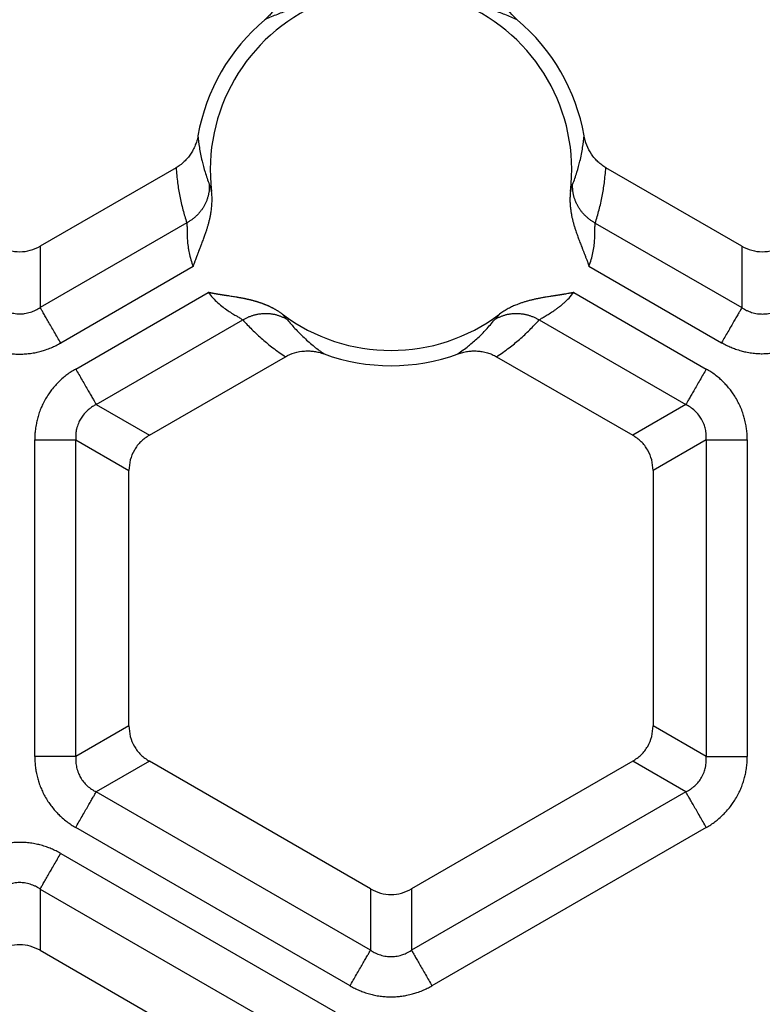
# Model space of a CAD drawing. Units: millimetres. Extents: x -375 to -219, y 108 to 322.
# Drawn here: x -286 to -278, y 135 to 146 of the extents above; entities that cross this region are included whole.
import ezdxf

# ---------------------------------------------------------------- set-up
doc = ezdxf.new("R2010")
doc.units = ezdxf.units.MM

# ---------------------------------------------------------------- blocks, each defined once
blk = doc.blocks.new('Sandfang-Terra__1', base_point=(-367.983, 114.995))
at = {"color": 7, "linetype": 'Continuous'}
for p, q in [((-284.442, 144.759), (-285.999, 143.86)), ((-277.967, 143.86), (-279.524, 144.759)), ((-284.749, 141.695), (-283.192, 142.594)), ((-280.774, 142.594), (-279.217, 141.695)), ((-284.983, 138.366), (-284.983, 141.29)), ((-278.983, 141.29), (-278.983, 138.366)), ((-282.217, 136.499), (-284.749, 137.961)), ((-279.217, 137.961), (-281.749, 136.499)), ((-285.999, 135.796), (-283.467, 134.334))]:
    blk.add_line(p, q, dxfattribs=at)
at = {"color": 3, "linetype": 'Continuous'}
for p, q in [((-284.321, 144.127), (-285.999, 143.158)), ((-279.646, 144.125), (-277.967, 143.156)), ((-285.999, 143.86), (-285.999, 143.158)), ((-277.967, 143.86), (-277.967, 143.156)), ((-284.247, 143.627), (-285.764, 142.751)), ((-279.717, 143.632), (-278.199, 142.755)), ((-285.592, 142.453), (-284.075, 143.329)), ((-279.892, 143.329), (-278.374, 142.453)), ((-285.357, 142.046), (-283.679, 143.015)), ((-280.287, 143.015), (-278.609, 142.046)), ((-285.357, 142.046), (-284.749, 141.695)), ((-278.609, 142.046), (-279.217, 141.695)), ((-286.061, 138.015), (-286.061, 141.641)), ((-285.591, 138.015), (-285.591, 141.641)), ((-285.591, 141.641), (-284.983, 141.29)), ((-278.375, 141.641), (-278.983, 141.29)), ((-278.375, 141.641), (-278.375, 138.015)), ((-277.905, 141.641), (-277.905, 138.015)), ((-284.983, 138.366), (-285.591, 138.015)), ((-278.375, 138.015), (-278.983, 138.366)), ((-284.749, 137.961), (-285.357, 137.61)), ((-278.609, 137.61), (-279.217, 137.961)), ((-282.217, 135.797), (-285.357, 137.61)), ((-278.609, 137.61), (-281.749, 135.797)), ((-282.452, 135.39), (-285.592, 137.203)), ((-278.374, 137.203), (-281.514, 135.39)), ((-285.764, 136.905), (-282.624, 135.092)), ((-285.999, 136.498), (-285.999, 135.796)), ((-285.999, 136.498), (-282.859, 134.685)), ((-282.217, 136.499), (-282.217, 135.797)), ((-281.749, 136.499), (-281.749, 135.797))]:
    blk.add_line(p, q, dxfattribs=at)
at = {"color": 7, "linetype": 'Continuous'}
blk.add_circle((-298.983, 183.995), 69, dxfattribs=at)
at = {"color": 3, "linetype": 'Continuous'}
for radius in [68.5, 63.935, 63.443]:
    blk.add_circle((-298.983, 183.995), radius, dxfattribs=at)
at = {"color": 7, "linetype": 'Continuous'}
for radius, start, end in [(2.069, 113.0672, 186.9328), (2.069, 353.0956, 66.9044), (2.244, 130.0214, 169.9786), (2.244, 10.0214, 49.9786), (2.069, 233.0672, 306.9328), (2.244, 250.0214, 289.9786)]:
    blk.add_arc((-281.983, 144.735), radius, start, end, dxfattribs=at)
for points, knots in [([(-283.233, 146.853), (-283.236, 146.815), (-283.241, 146.739), (-283.276, 146.647), (-283.314, 146.58), (-283.346, 146.535), (-283.382, 146.493), (-283.411, 146.468), (-283.426, 146.454)], [0, 0, 0, 0, 0.1132249, 0.2284535, 0.2909396, 0.3429048, 0.3944523, 0.4571694, 0.4571694, 0.4571694, 0.4571694]), ([(-280.54, 146.454), (-280.568, 146.48), (-280.624, 146.533), (-280.684, 146.631), (-280.725, 146.739), (-280.731, 146.815), (-280.733, 146.853)], [0, 0, 0, 0, 0.1148181, 0.2281729, 0.3435221, 0.4568649, 0.4568649, 0.4568649, 0.4568649]), ([(-284.193, 145.126), (-284.197, 145.105), (-284.205, 145.068), (-284.225, 145.012), (-284.248, 144.962), (-284.277, 144.913), (-284.311, 144.869), (-284.351, 144.826), (-284.395, 144.788), (-284.428, 144.768), (-284.442, 144.759)], [0, 0, 0, 0, 0.0627299, 0.1142861, 0.1770725, 0.2284615, 0.2859223, 0.342877, 0.4061473, 0.4575418, 0.4575418, 0.4575418, 0.4575418]), ([(-279.524, 144.759), (-279.54, 144.769), (-279.573, 144.789), (-279.615, 144.825), (-279.655, 144.867), (-279.7, 144.928), (-279.747, 145.014), (-279.765, 145.089), (-279.774, 145.126)], [0, 0, 0, 0, 0.0568041, 0.1140833, 0.1655899, 0.2288411, 0.3423064, 0.4572378, 0.4572378, 0.4572378, 0.4572378]), ([(-284.247, 143.627), (-284.247, 143.627), (-284.246, 143.628), (-284.246, 143.631), (-284.244, 143.634), (-284.243, 143.639), (-284.241, 143.645), (-284.238, 143.652), (-284.235, 143.661), (-284.232, 143.67), (-284.227, 143.685), (-284.219, 143.706), (-284.212, 143.725), (-284.207, 143.738), (-284.204, 143.745), (-284.201, 143.753), (-284.198, 143.762), (-284.194, 143.773), (-284.19, 143.783), (-284.186, 143.793), (-284.183, 143.802), (-284.179, 143.811), (-284.176, 143.82), (-284.172, 143.828), (-284.169, 143.838), (-284.165, 143.847), (-284.161, 143.858), (-284.157, 143.868), (-284.153, 143.878), (-284.147, 143.894), (-284.139, 143.914), (-284.13, 143.939), (-284.121, 143.963), (-284.114, 143.985), (-284.106, 144.006), (-284.099, 144.026), (-284.091, 144.051), (-284.082, 144.08), (-284.072, 144.115), (-284.063, 144.151), (-284.054, 144.188), (-284.047, 144.225), (-284.042, 144.258), (-284.038, 144.288), (-284.035, 144.314), (-284.033, 144.34), (-284.032, 144.368), (-284.031, 144.397), (-284.032, 144.426), (-284.034, 144.456), (-284.036, 144.476), (-284.037, 144.486)], [0, 0, 0, 0, 0.0008852, 0.0032466, 0.0070197, 0.0121403, 0.0185437, 0.0261656, 0.0349417, 0.0448077, 0.0556994, 0.0837861, 0.1113911, 0.1176297, 0.1249873, 0.1335404, 0.143365, 0.1545374, 0.167134, 0.1766051, 0.1863973, 0.1962171, 0.2057713, 0.2147665, 0.2229092, 0.2353824, 0.2468507, 0.2576585, 0.2681501, 0.2786699, 0.3063243, 0.3344117, 0.3591041, 0.3824142, 0.4045284, 0.4256328, 0.445914, 0.4819873, 0.5185746, 0.5556196, 0.5930755, 0.6309063, 0.6690882, 0.6941736, 0.7202117, 0.7471323, 0.7748724, 0.8033769, 0.8325996, 0.862504, 0.8930641, 0.8930641, 0.8930641, 0.8930641]), ([(-279.929, 144.487), (-279.93, 144.477), (-279.933, 144.457), (-279.934, 144.427), (-279.935, 144.398), (-279.935, 144.37), (-279.933, 144.342), (-279.931, 144.315), (-279.928, 144.289), (-279.925, 144.26), (-279.919, 144.227), (-279.912, 144.19), (-279.903, 144.153), (-279.894, 144.118), (-279.884, 144.083), (-279.873, 144.05), (-279.864, 144.021), (-279.854, 143.994), (-279.845, 143.969), (-279.832, 143.934), (-279.816, 143.891), (-279.801, 143.854), (-279.792, 143.83), (-279.788, 143.819), (-279.784, 143.809), (-279.779, 143.798), (-279.775, 143.787), (-279.771, 143.776), (-279.766, 143.765), (-279.762, 143.754), (-279.759, 143.745), (-279.754, 143.733), (-279.749, 143.719), (-279.742, 143.702), (-279.737, 143.687), (-279.732, 143.674), (-279.729, 143.665), (-279.726, 143.657), (-279.724, 143.65), (-279.721, 143.644), (-279.72, 143.639), (-279.719, 143.635), (-279.718, 143.633), (-279.718, 143.632), (-279.717, 143.632)], [0, 0, 0, 0, 0.0303581, 0.0600843, 0.0891566, 0.1175427, 0.1452011, 0.1720812, 0.1981251, 0.2232676, 0.2612857, 0.2989618, 0.3362786, 0.3732067, 0.4097059, 0.4457264, 0.474625, 0.5029094, 0.5303885, 0.556869, 0.6127254, 0.6680158, 0.6785185, 0.6897632, 0.7013163, 0.7127439, 0.7236123, 0.7370019, 0.749091, 0.7600414, 0.7700151, 0.7791739, 0.797038, 0.8155814, 0.8346847, 0.8455564, 0.855399, 0.8641497, 0.8717458, 0.8781244, 0.8832225, 0.8869773, 0.8893259, 0.8902051, 0.8902051, 0.8902051, 0.8902051]), ([(-286.467, 143.86), (-286.43, 143.842), (-286.356, 143.807), (-286.233, 143.792), (-286.11, 143.807), (-286.036, 143.842), (-285.999, 143.86)], [0, 0, 0, 0, 0.1228839, 0.2445546, 0.3662253, 0.4891092, 0.4891092, 0.4891092, 0.4891092]), ([(-277.967, 143.86), (-277.93, 143.842), (-277.856, 143.807), (-277.733, 143.792), (-277.61, 143.807), (-277.536, 143.842), (-277.499, 143.86)], [0, 0, 0, 0, 0.1228839, 0.2445546, 0.3662253, 0.4891092, 0.4891092, 0.4891092, 0.4891092]), ([(-283.226, 143.082), (-283.23, 143.084), (-283.237, 143.089), (-283.247, 143.097), (-283.258, 143.104), (-283.268, 143.111), (-283.279, 143.118), (-283.289, 143.124), (-283.3, 143.13), (-283.31, 143.136), (-283.32, 143.142), (-283.331, 143.148), (-283.341, 143.153), (-283.352, 143.158), (-283.362, 143.163), (-283.372, 143.168), (-283.382, 143.173), (-283.392, 143.177), (-283.402, 143.182), (-283.412, 143.186), (-283.422, 143.19), (-283.431, 143.194), (-283.441, 143.197), (-283.45, 143.201), (-283.459, 143.204), (-283.469, 143.207), (-283.478, 143.21), (-283.486, 143.213), (-283.495, 143.216), (-283.503, 143.219), (-283.512, 143.221), (-283.52, 143.224), (-283.528, 143.226), (-283.538, 143.229), (-283.548, 143.232), (-283.559, 143.235), (-283.57, 143.238), (-283.58, 143.24), (-283.587, 143.242), (-283.593, 143.244), (-283.599, 143.245), (-283.605, 143.246), (-283.611, 143.248), (-283.616, 143.249), (-283.621, 143.25), (-283.626, 143.251), (-283.631, 143.252), (-283.638, 143.254), (-283.646, 143.255), (-283.657, 143.258), (-283.667, 143.26), (-283.677, 143.262), (-283.688, 143.264), (-283.698, 143.266), (-283.707, 143.268), (-283.717, 143.269), (-283.727, 143.271), (-283.736, 143.273), (-283.751, 143.275), (-283.773, 143.279), (-283.8, 143.283), (-283.828, 143.288), (-283.848, 143.291), (-283.862, 143.293), (-283.869, 143.294), (-283.876, 143.295), (-283.883, 143.296), (-283.89, 143.297), (-283.897, 143.298), (-283.904, 143.299), (-283.911, 143.301), (-283.919, 143.302), (-283.927, 143.303), (-283.935, 143.304), (-283.943, 143.306), (-283.95, 143.307), (-283.958, 143.308), (-283.965, 143.309), (-283.972, 143.31), (-283.978, 143.311), (-283.985, 143.313), (-283.991, 143.314), (-283.998, 143.315), (-284.005, 143.316), (-284.013, 143.318), (-284.019, 143.319), (-284.025, 143.32), (-284.031, 143.321), (-284.036, 143.322), (-284.042, 143.323), (-284.046, 143.324), (-284.049, 143.324), (-284.051, 143.325), (-284.054, 143.325), (-284.056, 143.326), (-284.059, 143.326), (-284.061, 143.327), (-284.063, 143.327), (-284.065, 143.327), (-284.066, 143.328), (-284.067, 143.328), (-284.068, 143.328), (-284.069, 143.328), (-284.07, 143.328), (-284.071, 143.328), (-284.071, 143.329), (-284.072, 143.329), (-284.073, 143.329), (-284.073, 143.329), (-284.074, 143.329), (-284.074, 143.329), (-284.074, 143.329), (-284.074, 143.329), (-284.075, 143.329), (-284.075, 143.329), (-284.075, 143.329), (-284.075, 143.329)], [0, 0, 0, 0, 0.0128773, 0.0256463, 0.038306, 0.0508552, 0.0632921, 0.0756148, 0.087821, 0.0999082, 0.1118734, 0.1237135, 0.1354251, 0.1470044, 0.1584475, 0.1697502, 0.1809081, 0.1919165, 0.2027706, 0.2134653, 0.2239954, 0.2342998, 0.2444519, 0.2544433, 0.2642656, 0.2739103, 0.2833686, 0.2926318, 0.3016909, 0.3105369, 0.3191607, 0.3275529, 0.3357044, 0.3464401, 0.357377, 0.3685209, 0.3798778, 0.3914535, 0.3977672, 0.4039503, 0.4099901, 0.4158739, 0.421589, 0.4271227, 0.4324622, 0.4375949, 0.442508, 0.4471887, 0.4580121, 0.4687441, 0.4793694, 0.4898728, 0.5002389, 0.5104525, 0.5204981, 0.5303604, 0.5400238, 0.5494728, 0.558692, 0.5866778, 0.6146351, 0.6424876, 0.6701584, 0.6771445, 0.6842216, 0.6913414, 0.6984556, 0.7055159, 0.7124741, 0.7192818, 0.7258909, 0.7344367, 0.7427523, 0.7508591, 0.7587783, 0.7665312, 0.7741391, 0.7816235, 0.7878738, 0.7943631, 0.8010743, 0.8079901, 0.8150934, 0.8223668, 0.8297933, 0.8373557, 0.8425457, 0.8479374, 0.8535208, 0.8592856, 0.8652218, 0.8670579, 0.8691112, 0.8713647, 0.8738011, 0.8764035, 0.8791548, 0.8809469, 0.8825528, 0.8839593, 0.8851532, 0.8861213, 0.8868255, 0.8877006, 0.8886568, 0.8896045, 0.8903497, 0.8909193, 0.891348, 0.891844, 0.8922185, 0.8924505, 0.8925781, 0.8926537, 0.8928754, 0.8930957, 0.8930957, 0.8930957, 0.8930957]), ([(-279.892, 143.329), (-279.892, 143.329), (-279.893, 143.329), (-279.895, 143.329), (-279.899, 143.328), (-279.904, 143.327), (-279.91, 143.326), (-279.918, 143.324), (-279.926, 143.323), (-279.936, 143.321), (-279.952, 143.318), (-279.974, 143.314), (-279.994, 143.311), (-280.008, 143.308), (-280.015, 143.307), (-280.023, 143.306), (-280.033, 143.304), (-280.044, 143.302), (-280.055, 143.301), (-280.066, 143.299), (-280.075, 143.297), (-280.085, 143.296), (-280.094, 143.295), (-280.103, 143.293), (-280.113, 143.292), (-280.123, 143.29), (-280.135, 143.288), (-280.146, 143.287), (-280.156, 143.285), (-280.172, 143.282), (-280.194, 143.279), (-280.219, 143.275), (-280.242, 143.271), (-280.261, 143.267), (-280.279, 143.264), (-280.297, 143.26), (-280.314, 143.257), (-280.337, 143.252), (-280.366, 143.245), (-280.402, 143.236), (-280.438, 143.227), (-280.473, 143.216), (-280.509, 143.204), (-280.541, 143.192), (-280.568, 143.18), (-280.592, 143.17), (-280.616, 143.158), (-280.641, 143.145), (-280.666, 143.131), (-280.691, 143.116), (-280.716, 143.1), (-280.732, 143.088), (-280.74, 143.082)], [0, 0, 0, 0, 0.0008852, 0.0032466, 0.0070197, 0.0121403, 0.0185437, 0.0261656, 0.0349417, 0.0448077, 0.0556994, 0.0837861, 0.1113911, 0.1176297, 0.1249873, 0.1335404, 0.143365, 0.1545374, 0.167134, 0.1766051, 0.1863973, 0.1962171, 0.2057713, 0.2147665, 0.2229092, 0.2353824, 0.2468507, 0.2576585, 0.2681501, 0.2786699, 0.3063243, 0.3344117, 0.3550897, 0.3747863, 0.3936092, 0.4116662, 0.4290652, 0.4459141, 0.4819874, 0.5185747, 0.5556197, 0.5930756, 0.6309064, 0.6690883, 0.6941737, 0.7202118, 0.7471324, 0.7748725, 0.803377, 0.8325997, 0.8625041, 0.8930642, 0.8930642, 0.8930642, 0.8930642]), ([(-283.192, 142.594), (-283.158, 142.611), (-283.089, 142.644), (-282.992, 142.66), (-282.916, 142.661), (-282.861, 142.655), (-282.806, 142.645), (-282.77, 142.633), (-282.75, 142.627)], [0, 0, 0, 0, 0.1132249, 0.2284535, 0.2909396, 0.3429048, 0.3944523, 0.4571694, 0.4571694, 0.4571694, 0.4571694]), ([(-281.217, 142.627), (-281.198, 142.633), (-281.162, 142.645), (-281.108, 142.655), (-281.051, 142.661), (-280.995, 142.66), (-280.937, 142.654), (-280.881, 142.641), (-280.825, 142.621), (-280.791, 142.603), (-280.774, 142.594)], [0, 0, 0, 0, 0.0572896, 0.1142873, 0.1661383, 0.2284625, 0.2803519, 0.3428762, 0.4004497, 0.4575428, 0.4575428, 0.4575428, 0.4575428]), ([(-284.749, 141.695), (-284.783, 141.672), (-284.851, 141.626), (-284.925, 141.527), (-284.974, 141.413), (-284.98, 141.331), (-284.983, 141.29)], [0, 0, 0, 0, 0.1228839, 0.2445546, 0.3662253, 0.4891092, 0.4891092, 0.4891092, 0.4891092]), ([(-278.983, 141.29), (-278.986, 141.331), (-278.992, 141.413), (-279.041, 141.527), (-279.115, 141.626), (-279.183, 141.672), (-279.217, 141.695)], [0, 0, 0, 0, 0.1228839, 0.2445546, 0.3662253, 0.4891092, 0.4891092, 0.4891092, 0.4891092]), ([(-284.983, 138.366), (-284.98, 138.325), (-284.974, 138.243), (-284.925, 138.129), (-284.851, 138.03), (-284.783, 137.984), (-284.749, 137.961)], [0, 0, 0, 0, 0.1228839, 0.2445546, 0.3662253, 0.4891092, 0.4891092, 0.4891092, 0.4891092]), ([(-279.217, 137.961), (-279.183, 137.984), (-279.115, 138.03), (-279.041, 138.129), (-278.992, 138.243), (-278.986, 138.325), (-278.983, 138.366)], [0, 0, 0, 0, 0.1228839, 0.2445546, 0.3662253, 0.4891092, 0.4891092, 0.4891092, 0.4891092]), ([(-282.217, 136.499), (-282.18, 136.481), (-282.106, 136.445), (-281.983, 136.431), (-281.86, 136.445), (-281.786, 136.481), (-281.749, 136.499)], [0, 0, 0, 0, 0.1228839, 0.2445546, 0.3662253, 0.4891092, 0.4891092, 0.4891092, 0.4891092]), ([(-285.999, 135.796), (-286.036, 135.814), (-286.11, 135.849), (-286.233, 135.864), (-286.356, 135.849), (-286.43, 135.814), (-286.467, 135.796)], [0, 0, 0, 0, 0.1228839, 0.2445546, 0.3662253, 0.4891092, 0.4891092, 0.4891092, 0.4891092])]:
    blk.add_open_spline(points, degree=3, knots=knots, dxfattribs=at)
at = {"color": 3, "linetype": 'Continuous'}
for points, knots in [([(-282.878, 146.621), (-282.924, 146.613), (-283.016, 146.597), (-283.151, 146.561), (-283.289, 146.515), (-283.379, 146.475), (-283.426, 146.454)], [0, 0, 0, 0, 0.1396908, 0.2806148, 0.4200878, 0.575329, 0.575329, 0.575329, 0.575329]), ([(-280.54, 146.454), (-280.586, 146.474), (-280.676, 146.514), (-280.811, 146.559), (-280.949, 146.596), (-281.041, 146.613), (-281.09, 146.621)], [0, 0, 0, 0, 0.1502899, 0.2954849, 0.4268201, 0.5768079, 0.5768079, 0.5768079, 0.5768079]), ([(-284.193, 145.126), (-284.188, 145.081), (-284.178, 144.983), (-284.15, 144.844), (-284.112, 144.702), (-284.08, 144.614), (-284.063, 144.567)], [0, 0, 0, 0, 0.1365113, 0.2947126, 0.4257613, 0.5753235, 0.5753235, 0.5753235, 0.5753235]), ([(-279.904, 144.566), (-279.887, 144.613), (-279.854, 144.701), (-279.817, 144.843), (-279.789, 144.983), (-279.778, 145.081), (-279.774, 145.126)], [0, 0, 0, 0, 0.1509104, 0.2813272, 0.4399564, 0.5768122, 0.5768122, 0.5768122, 0.5768122]), ([(-284.442, 144.759), (-284.438, 144.701), (-284.429, 144.591), (-284.402, 144.431), (-284.368, 144.278), (-284.336, 144.177), (-284.321, 144.127)], [0, 0, 0, 0, 0.1757263, 0.3291074, 0.4887656, 0.645469, 0.645469, 0.645469, 0.645469]), ([(-279.646, 144.125), (-279.631, 144.176), (-279.599, 144.277), (-279.565, 144.43), (-279.538, 144.591), (-279.529, 144.701), (-279.524, 144.759)], [0, 0, 0, 0, 0.158217, 0.3172353, 0.4710241, 0.6472754, 0.6472754, 0.6472754, 0.6472754]), ([(-284.063, 144.567), (-284.063, 144.562), (-284.063, 144.552), (-284.063, 144.536), (-284.063, 144.52), (-284.065, 144.504), (-284.066, 144.488), (-284.069, 144.472), (-284.072, 144.456), (-284.075, 144.44), (-284.08, 144.424), (-284.085, 144.408), (-284.09, 144.392), (-284.096, 144.376), (-284.103, 144.36), (-284.11, 144.345), (-284.118, 144.329), (-284.126, 144.314), (-284.135, 144.299), (-284.145, 144.285), (-284.155, 144.271), (-284.166, 144.257), (-284.177, 144.244), (-284.188, 144.231), (-284.2, 144.218), (-284.212, 144.206), (-284.225, 144.194), (-284.238, 144.183), (-284.251, 144.173), (-284.265, 144.162), (-284.278, 144.153), (-284.292, 144.144), (-284.307, 144.135), (-284.316, 144.13), (-284.321, 144.127)], [0, 0, 0, 0, 0.0155402, 0.0312422, 0.0471014, 0.0631128, 0.0792708, 0.0955694, 0.1120018, 0.128561, 0.1452393, 0.1620286, 0.17892, 0.1959044, 0.212972, 0.2301128, 0.247316, 0.2645707, 0.2818654, 0.2991886, 0.3165283, 0.3338722, 0.3512082, 0.3685239, 0.3858067, 0.4030445, 0.4202248, 0.4373356, 0.454365, 0.4713013, 0.4881333, 0.5048501, 0.5214412, 0.5378965, 0.5378965, 0.5378965, 0.5378965]), ([(-284.063, 144.567), (-284.061, 144.561), (-284.057, 144.55), (-284.05, 144.53), (-284.044, 144.509), (-284.039, 144.494), (-284.037, 144.486)], [0, 0, 0, 0, 0.0189243, 0.0379157, 0.06080482, 0.08571039, 0.08571039, 0.08571039, 0.08571039]), ([(-279.929, 144.487), (-279.927, 144.495), (-279.923, 144.509), (-279.916, 144.53), (-279.91, 144.549), (-279.906, 144.56), (-279.904, 144.566)], [0, 0, 0, 0, 0.0244898, 0.04633704, 0.06478071, 0.08321609, 0.08321609, 0.08321609, 0.08321609]), ([(-279.646, 144.125), (-279.651, 144.128), (-279.661, 144.133), (-279.675, 144.142), (-279.689, 144.151), (-279.703, 144.161), (-279.716, 144.171), (-279.729, 144.182), (-279.742, 144.193), (-279.755, 144.204), (-279.767, 144.216), (-279.779, 144.229), (-279.791, 144.242), (-279.802, 144.255), (-279.812, 144.269), (-279.822, 144.283), (-279.832, 144.298), (-279.841, 144.313), (-279.849, 144.328), (-279.857, 144.343), (-279.864, 144.358), (-279.871, 144.374), (-279.877, 144.39), (-279.883, 144.406), (-279.888, 144.422), (-279.892, 144.438), (-279.895, 144.454), (-279.898, 144.471), (-279.901, 144.487), (-279.903, 144.503), (-279.904, 144.519), (-279.904, 144.535), (-279.904, 144.55), (-279.904, 144.561), (-279.904, 144.566)], [0, 0, 0, 0, 0.016464, 0.033064, 0.04979, 0.0666314, 0.0835774, 0.1006167, 0.1177375, 0.1349281, 0.1521762, 0.1694696, 0.1867958, 0.2041425, 0.2214972, 0.2388476, 0.2561816, 0.2734871, 0.2907525, 0.3079664, 0.3251177, 0.3421958, 0.3591906, 0.3760923, 0.3928916, 0.4095798, 0.4261487, 0.4425907, 0.4588985, 0.4750656, 0.4910859, 0.5069538, 0.5226642, 0.5382125, 0.5382125, 0.5382125, 0.5382125]), ([(-284.321, 144.127), (-284.32, 144.116), (-284.318, 144.089), (-284.318, 144.044), (-284.317, 143.989), (-284.315, 143.938), (-284.311, 143.893), (-284.307, 143.856), (-284.301, 143.819), (-284.291, 143.768), (-284.276, 143.704), (-284.257, 143.653), (-284.247, 143.627)], [0, 0, 0, 0, 0.0341888, 0.0793158, 0.1350792, 0.19897, 0.233288, 0.2698303, 0.3113097, 0.3461638, 0.4258975, 0.5085205, 0.5085205, 0.5085205, 0.5085205]), ([(-279.717, 143.632), (-279.708, 143.657), (-279.69, 143.707), (-279.671, 143.783), (-279.659, 143.858), (-279.652, 143.927), (-279.65, 143.99), (-279.649, 144.037), (-279.649, 144.07), (-279.648, 144.091), (-279.648, 144.109), (-279.647, 144.12), (-279.646, 144.125)], [0, 0, 0, 0, 0.0799235, 0.1603472, 0.2353254, 0.3057519, 0.368663, 0.4235904, 0.4472059, 0.4684407, 0.486683, 0.5016991, 0.5016991, 0.5016991, 0.5016991]), ([(-284.075, 143.329), (-284.058, 143.309), (-284.024, 143.267), (-283.966, 143.212), (-283.907, 143.163), (-283.85, 143.122), (-283.796, 143.087), (-283.749, 143.059), (-283.71, 143.037), (-283.689, 143.022), (-283.679, 143.015)], [0, 0, 0, 0, 0.0789698, 0.1625909, 0.2386144, 0.3099728, 0.3737281, 0.4293402, 0.4743337, 0.5084995, 0.5084995, 0.5084995, 0.5084995]), ([(-280.287, 143.015), (-280.278, 143.022), (-280.256, 143.037), (-280.217, 143.059), (-280.17, 143.088), (-280.127, 143.115), (-280.09, 143.141), (-280.06, 143.163), (-280.03, 143.187), (-279.991, 143.221), (-279.943, 143.266), (-279.909, 143.308), (-279.892, 143.329)], [0, 0, 0, 0, 0.0341888, 0.0793158, 0.1350792, 0.19897, 0.233288, 0.2698303, 0.3113097, 0.3461638, 0.4258975, 0.5085205, 0.5085205, 0.5085205, 0.5085205]), ([(-286.467, 143.158), (-286.457, 143.152), (-286.44, 143.141), (-286.411, 143.126), (-286.384, 143.114), (-286.347, 143.101), (-286.297, 143.089), (-286.238, 143.083), (-286.173, 143.088), (-286.112, 143.102), (-286.052, 143.126), (-286.017, 143.147), (-285.999, 143.158)], [0, 0, 0, 0, 0.0348462, 0.0625069, 0.0958939, 0.124785, 0.179922, 0.2487107, 0.3037215, 0.372467, 0.4357661, 0.4970265, 0.4970265, 0.4970265, 0.4970265]), ([(-285.764, 142.751), (-285.776, 142.772), (-285.801, 142.815), (-285.837, 142.878), (-285.873, 142.939), (-285.907, 142.997), (-285.937, 143.049), (-285.962, 143.093), (-285.982, 143.129), (-285.994, 143.149), (-285.999, 143.158)], [0, 0, 0, 0, 0.072965, 0.1468715, 0.2190746, 0.2867882, 0.3474129, 0.3988858, 0.4398578, 0.4698463, 0.4698463, 0.4698463, 0.4698463]), ([(-277.967, 143.156), (-277.972, 143.147), (-277.984, 143.127), (-278.004, 143.092), (-278.029, 143.049), (-278.059, 142.998), (-278.092, 142.941), (-278.127, 142.88), (-278.163, 142.818), (-278.187, 142.776), (-278.199, 142.755)], [0, 0, 0, 0, 0.0295453, 0.0699119, 0.1206241, 0.1803528, 0.2470657, 0.3182018, 0.3910161, 0.4629028, 0.4629028, 0.4629028, 0.4629028]), ([(-277.967, 143.156), (-277.957, 143.15), (-277.94, 143.139), (-277.911, 143.124), (-277.884, 143.112), (-277.843, 143.097), (-277.793, 143.086), (-277.733, 143.082), (-277.673, 143.086), (-277.611, 143.1), (-277.551, 143.124), (-277.516, 143.146), (-277.499, 143.156)], [0, 0, 0, 0, 0.0348182, 0.0624897, 0.0958576, 0.1247523, 0.193247, 0.2486532, 0.3036544, 0.3723891, 0.4395959, 0.4969191, 0.4969191, 0.4969191, 0.4969191]), ([(-283.679, 143.015), (-283.674, 143.018), (-283.665, 143.024), (-283.65, 143.032), (-283.635, 143.039), (-283.62, 143.046), (-283.605, 143.053), (-283.589, 143.059), (-283.573, 143.065), (-283.556, 143.07), (-283.54, 143.075), (-283.523, 143.079), (-283.506, 143.082), (-283.489, 143.085), (-283.472, 143.087), (-283.454, 143.089), (-283.437, 143.09), (-283.42, 143.09), (-283.402, 143.09), (-283.385, 143.089), (-283.368, 143.088), (-283.351, 143.086), (-283.334, 143.083), (-283.318, 143.08), (-283.302, 143.076), (-283.285, 143.072), (-283.27, 143.067), (-283.254, 143.061), (-283.239, 143.055), (-283.224, 143.049), (-283.21, 143.042), (-283.196, 143.034), (-283.182, 143.027), (-283.173, 143.021), (-283.169, 143.018)], [0, 0, 0, 0, 0.0164554, 0.0330464, 0.0497632, 0.0665952, 0.0835315, 0.1005608, 0.1176716, 0.1348519, 0.1520895, 0.1693723, 0.1866879, 0.2040238, 0.2213677, 0.2387072, 0.2560303, 0.2733249, 0.2905795, 0.3077826, 0.3249232, 0.3419908, 0.3589751, 0.3758664, 0.3926555, 0.4093337, 0.4258928, 0.4423252, 0.4586237, 0.4747816, 0.490793, 0.5066522, 0.5223542, 0.5378944, 0.5378944, 0.5378944, 0.5378944]), ([(-283.679, 143.015), (-283.645, 142.979), (-283.574, 142.901), (-283.458, 142.795), (-283.331, 142.69), (-283.24, 142.627), (-283.192, 142.594)], [0, 0, 0, 0, 0.1500085, 0.3163597, 0.4697414, 0.6454685, 0.6454685, 0.6454685, 0.6454685]), ([(-283.226, 143.082), (-283.221, 143.076), (-283.21, 143.064), (-283.194, 143.048), (-283.181, 143.033), (-283.173, 143.023), (-283.169, 143.018)], [0, 0, 0, 0, 0.02500854, 0.04778685, 0.06717571, 0.0857061, 0.0857061, 0.0857061, 0.0857061]), ([(-283.169, 143.018), (-283.141, 142.984), (-283.081, 142.913), (-282.977, 142.809), (-282.866, 142.711), (-282.787, 142.653), (-282.75, 142.627)], [0, 0, 0, 0, 0.1320465, 0.2806142, 0.4388162, 0.5753279, 0.5753279, 0.5753279, 0.5753279]), ([(-281.217, 142.627), (-281.176, 142.656), (-281.097, 142.714), (-280.99, 142.808), (-280.89, 142.908), (-280.83, 142.98), (-280.798, 143.018)], [0, 0, 0, 0, 0.1499467, 0.2947135, 0.4257622, 0.5753245, 0.5753245, 0.5753245, 0.5753245]), ([(-280.798, 143.018), (-280.793, 143.021), (-280.784, 143.027), (-280.771, 143.034), (-280.757, 143.042), (-280.742, 143.049), (-280.728, 143.055), (-280.712, 143.061), (-280.697, 143.067), (-280.681, 143.072), (-280.665, 143.076), (-280.649, 143.08), (-280.632, 143.083), (-280.615, 143.086), (-280.598, 143.088), (-280.581, 143.089), (-280.564, 143.09), (-280.547, 143.09), (-280.53, 143.09), (-280.512, 143.089), (-280.495, 143.087), (-280.478, 143.085), (-280.461, 143.082), (-280.444, 143.079), (-280.427, 143.075), (-280.41, 143.07), (-280.394, 143.065), (-280.378, 143.059), (-280.362, 143.053), (-280.346, 143.046), (-280.331, 143.039), (-280.316, 143.032), (-280.302, 143.024), (-280.292, 143.018), (-280.287, 143.015)], [0, 0, 0, 0, 0.0155402, 0.0312422, 0.0471014, 0.0631128, 0.0792708, 0.0955694, 0.1120018, 0.128561, 0.1452393, 0.1620286, 0.17892, 0.1959044, 0.212972, 0.2301128, 0.247316, 0.2645707, 0.2818654, 0.2991886, 0.3165283, 0.3338722, 0.3512082, 0.3685239, 0.3858067, 0.4030445, 0.4202248, 0.4373356, 0.454365, 0.4713013, 0.4881333, 0.5048501, 0.5214412, 0.5378965, 0.5378965, 0.5378965, 0.5378965]), ([(-280.798, 143.018), (-280.794, 143.023), (-280.786, 143.033), (-280.772, 143.048), (-280.757, 143.064), (-280.746, 143.076), (-280.74, 143.082)], [0, 0, 0, 0, 0.0189243, 0.0379157, 0.06080482, 0.08571039, 0.08571039, 0.08571039, 0.08571039]), ([(-280.774, 142.594), (-280.726, 142.627), (-280.636, 142.69), (-280.51, 142.793), (-280.395, 142.9), (-280.323, 142.977), (-280.287, 143.015)], [0, 0, 0, 0, 0.1757263, 0.3291074, 0.4887656, 0.645469, 0.645469, 0.645469, 0.645469]), ([(-286.702, 142.751), (-286.685, 142.741), (-286.649, 142.722), (-286.595, 142.697), (-286.538, 142.675), (-286.481, 142.657), (-286.42, 142.642), (-286.358, 142.632), (-286.294, 142.625), (-286.23, 142.623), (-286.169, 142.626), (-286.106, 142.632), (-286.048, 142.642), (-285.99, 142.656), (-285.932, 142.674), (-285.875, 142.696), (-285.817, 142.722), (-285.782, 142.741), (-285.764, 142.751)], [0, 0, 0, 0, 0.0607192, 0.1214834, 0.177301, 0.244102, 0.3000086, 0.3676471, 0.4314321, 0.4916774, 0.5600741, 0.6155391, 0.6797763, 0.7389223, 0.7936267, 0.8613986, 0.9220914, 0.982713, 0.982713, 0.982713, 0.982713]), ([(-278.199, 142.755), (-278.181, 142.745), (-278.146, 142.726), (-278.092, 142.702), (-278.036, 142.68), (-277.979, 142.662), (-277.918, 142.647), (-277.856, 142.637), (-277.793, 142.63), (-277.73, 142.628), (-277.669, 142.631), (-277.607, 142.637), (-277.549, 142.647), (-277.492, 142.661), (-277.434, 142.678), (-277.378, 142.7), (-277.32, 142.726), (-277.285, 142.745), (-277.268, 142.755)], [0, 0, 0, 0, 0.0602818, 0.1206072, 0.176029, 0.2423214, 0.2978362, 0.3649376, 0.4300448, 0.4880256, 0.5558738, 0.6109524, 0.6747612, 0.7334137, 0.7877399, 0.8549921, 0.9152496, 0.9754375, 0.9754375, 0.9754375, 0.9754375]), ([(-285.592, 142.453), (-285.61, 142.443), (-285.644, 142.422), (-285.693, 142.387), (-285.74, 142.349), (-285.784, 142.309), (-285.828, 142.263), (-285.866, 142.217), (-285.904, 142.165), (-285.938, 142.11), (-285.968, 142.054), (-285.993, 141.997), (-286.014, 141.941), (-286.031, 141.884), (-286.044, 141.825), (-286.054, 141.764), (-286.06, 141.702), (-286.061, 141.661), (-286.061, 141.641)], [0, 0, 0, 0, 0.0607192, 0.1214834, 0.177301, 0.244102, 0.3000086, 0.3676471, 0.424293, 0.4916769, 0.5600736, 0.6155386, 0.6797758, 0.7389218, 0.7936262, 0.8613981, 0.922091, 0.9827125, 0.9827125, 0.9827125, 0.9827125]), ([(-285.592, 142.453), (-285.58, 142.432), (-285.556, 142.39), (-285.519, 142.327), (-285.484, 142.265), (-285.45, 142.207), (-285.42, 142.155), (-285.395, 142.111), (-285.374, 142.075), (-285.362, 142.055), (-285.357, 142.046)], [0, 0, 0, 0, 0.072965, 0.1468715, 0.2190746, 0.2867882, 0.3474129, 0.3988858, 0.4398578, 0.4698463, 0.4698463, 0.4698463, 0.4698463]), ([(-278.374, 142.453), (-278.386, 142.432), (-278.411, 142.39), (-278.447, 142.327), (-278.483, 142.265), (-278.516, 142.207), (-278.546, 142.155), (-278.572, 142.111), (-278.592, 142.075), (-278.604, 142.055), (-278.609, 142.046)], [0, 0, 0, 0, 0.072965, 0.1468715, 0.2190746, 0.2867882, 0.3474129, 0.3988858, 0.4398578, 0.4698463, 0.4698463, 0.4698463, 0.4698463]), ([(-277.905, 141.641), (-277.906, 141.661), (-277.906, 141.702), (-277.912, 141.761), (-277.922, 141.821), (-277.935, 141.879), (-277.952, 141.94), (-277.974, 141.999), (-278, 142.057), (-278.031, 142.114), (-278.063, 142.166), (-278.1, 142.216), (-278.138, 142.262), (-278.179, 142.305), (-278.224, 142.347), (-278.271, 142.385), (-278.322, 142.422), (-278.357, 142.443), (-278.374, 142.453)], [0, 0, 0, 0, 0.0607192, 0.1214834, 0.177301, 0.244102, 0.3000086, 0.3676471, 0.4314321, 0.4916774, 0.5600741, 0.6155391, 0.6797763, 0.7389223, 0.7936267, 0.8613986, 0.9220914, 0.982713, 0.982713, 0.982713, 0.982713]), ([(-285.357, 142.046), (-285.368, 142.041), (-285.386, 142.031), (-285.413, 142.014), (-285.437, 141.996), (-285.47, 141.968), (-285.505, 141.93), (-285.539, 141.881), (-285.565, 141.827), (-285.583, 141.77), (-285.593, 141.706), (-285.592, 141.664), (-285.591, 141.641)], [0, 0, 0, 0, 0.0348462, 0.0625069, 0.0958939, 0.124785, 0.1932838, 0.2487124, 0.3037231, 0.3724686, 0.426754, 0.497025, 0.497025, 0.497025, 0.497025]), ([(-278.375, 141.641), (-278.375, 141.653), (-278.374, 141.673), (-278.375, 141.705), (-278.378, 141.735), (-278.386, 141.774), (-278.4, 141.823), (-278.425, 141.877), (-278.461, 141.93), (-278.504, 141.976), (-278.555, 142.017), (-278.591, 142.037), (-278.609, 142.046)], [0, 0, 0, 0, 0.0348462, 0.0625069, 0.0958939, 0.124785, 0.179922, 0.2487107, 0.3037215, 0.372467, 0.4357661, 0.4970265, 0.4970265, 0.4970265, 0.4970265]), ([(-286.061, 141.641), (-286.037, 141.641), (-285.988, 141.641), (-285.915, 141.641), (-285.844, 141.641), (-285.777, 141.641), (-285.717, 141.641), (-285.666, 141.641), (-285.625, 141.641), (-285.601, 141.641), (-285.591, 141.641)], [0, 0, 0, 0, 0.072965, 0.1468715, 0.2190746, 0.2867882, 0.3474129, 0.3988858, 0.4398578, 0.4698463, 0.4698463, 0.4698463, 0.4698463]), ([(-278.375, 141.641), (-278.365, 141.641), (-278.341, 141.641), (-278.301, 141.641), (-278.25, 141.641), (-278.19, 141.641), (-278.123, 141.641), (-278.052, 141.641), (-277.979, 141.641), (-277.93, 141.641), (-277.905, 141.641)], [0, 0, 0, 0, 0.0299885, 0.0709606, 0.1224334, 0.1830581, 0.2507717, 0.3229748, 0.3968813, 0.4698463, 0.4698463, 0.4698463, 0.4698463]), ([(-286.061, 138.015), (-286.061, 137.995), (-286.06, 137.954), (-286.054, 137.895), (-286.045, 137.835), (-286.032, 137.777), (-286.014, 137.716), (-285.993, 137.66), (-285.967, 137.601), (-285.937, 137.544), (-285.903, 137.49), (-285.866, 137.44), (-285.828, 137.394), (-285.787, 137.351), (-285.743, 137.309), (-285.696, 137.271), (-285.644, 137.234), (-285.61, 137.213), (-285.592, 137.203)], [0, 0, 0, 0, 0.0607192, 0.1214834, 0.177301, 0.244102, 0.3000086, 0.3676471, 0.424293, 0.4916769, 0.5600736, 0.6155386, 0.6797758, 0.7389218, 0.7936262, 0.8613981, 0.922091, 0.9827125, 0.9827125, 0.9827125, 0.9827125]), ([(-285.591, 138.015), (-285.601, 138.015), (-285.625, 138.015), (-285.666, 138.015), (-285.717, 138.015), (-285.777, 138.015), (-285.844, 138.015), (-285.915, 138.015), (-285.988, 138.015), (-286.037, 138.015), (-286.061, 138.015)], [0, 0, 0, 0, 0.0299885, 0.0709606, 0.1224334, 0.1830581, 0.2507717, 0.3229748, 0.3968813, 0.4698463, 0.4698463, 0.4698463, 0.4698463]), ([(-285.591, 138.015), (-285.592, 138.003), (-285.593, 137.983), (-285.591, 137.951), (-285.588, 137.921), (-285.58, 137.878), (-285.565, 137.829), (-285.538, 137.773), (-285.504, 137.724), (-285.461, 137.678), (-285.412, 137.639), (-285.375, 137.619), (-285.357, 137.61)], [0, 0, 0, 0, 0.0348462, 0.0625069, 0.0958939, 0.124785, 0.1932838, 0.2487124, 0.3101157, 0.3724725, 0.4357716, 0.497032, 0.497032, 0.497032, 0.497032]), ([(-278.609, 137.61), (-278.599, 137.615), (-278.58, 137.625), (-278.553, 137.642), (-278.529, 137.66), (-278.497, 137.687), (-278.462, 137.724), (-278.426, 137.777), (-278.4, 137.833), (-278.382, 137.895), (-278.373, 137.954), (-278.375, 137.996), (-278.375, 138.015)], [0, 0, 0, 0, 0.0348462, 0.0625069, 0.0958939, 0.124785, 0.1877655, 0.2487158, 0.3171791, 0.3724711, 0.4396544, 0.497028, 0.497028, 0.497028, 0.497028]), ([(-278.375, 138.015), (-278.365, 138.015), (-278.341, 138.015), (-278.301, 138.015), (-278.25, 138.015), (-278.19, 138.015), (-278.123, 138.015), (-278.052, 138.015), (-277.979, 138.015), (-277.93, 138.015), (-277.905, 138.015)], [0, 0, 0, 0, 0.0299885, 0.0709606, 0.1224334, 0.1830581, 0.2507717, 0.3229748, 0.3968813, 0.4698463, 0.4698463, 0.4698463, 0.4698463]), ([(-278.374, 137.203), (-278.357, 137.213), (-278.322, 137.234), (-278.274, 137.269), (-278.226, 137.307), (-278.183, 137.347), (-278.139, 137.393), (-278.1, 137.439), (-278.063, 137.491), (-278.029, 137.546), (-277.999, 137.602), (-277.973, 137.659), (-277.953, 137.715), (-277.936, 137.772), (-277.922, 137.831), (-277.912, 137.892), (-277.906, 137.954), (-277.906, 137.995), (-277.905, 138.015)], [0, 0, 0, 0, 0.0607192, 0.1214834, 0.177301, 0.244102, 0.3000086, 0.3676471, 0.424293, 0.4916769, 0.5600736, 0.6155386, 0.6797758, 0.7389218, 0.7936262, 0.8613981, 0.922091, 0.9827125, 0.9827125, 0.9827125, 0.9827125]), ([(-285.592, 137.203), (-285.58, 137.224), (-285.556, 137.266), (-285.519, 137.33), (-285.484, 137.391), (-285.45, 137.449), (-285.42, 137.501), (-285.395, 137.545), (-285.374, 137.581), (-285.362, 137.601), (-285.357, 137.61)], [0, 0, 0, 0, 0.072965, 0.1468715, 0.2190746, 0.2867882, 0.3474129, 0.3988858, 0.4398578, 0.4698463, 0.4698463, 0.4698463, 0.4698463]), ([(-278.374, 137.203), (-278.386, 137.224), (-278.411, 137.266), (-278.447, 137.33), (-278.483, 137.391), (-278.516, 137.449), (-278.546, 137.501), (-278.572, 137.545), (-278.592, 137.581), (-278.604, 137.601), (-278.609, 137.61)], [0, 0, 0, 0, 0.072965, 0.1468715, 0.2190746, 0.2867882, 0.3474129, 0.3988858, 0.4398578, 0.4698463, 0.4698463, 0.4698463, 0.4698463]), ([(-285.764, 136.905), (-285.782, 136.915), (-285.817, 136.934), (-285.871, 136.959), (-285.928, 136.981), (-285.985, 136.999), (-286.047, 137.014), (-286.109, 137.024), (-286.173, 137.031), (-286.237, 137.033), (-286.298, 137.03), (-286.359, 137.024), (-286.418, 137.014), (-286.476, 137), (-286.535, 136.982), (-286.592, 136.96), (-286.649, 136.934), (-286.685, 136.915), (-286.702, 136.905)], [0, 0, 0, 0, 0.0607192, 0.1214834, 0.177301, 0.244102, 0.3000086, 0.3676471, 0.4332553, 0.4916772, 0.5600739, 0.6155389, 0.6767901, 0.7389222, 0.7936266, 0.8613985, 0.9220914, 0.9827129, 0.9827129, 0.9827129, 0.9827129]), ([(-285.999, 136.498), (-285.994, 136.507), (-285.982, 136.527), (-285.962, 136.563), (-285.937, 136.607), (-285.907, 136.659), (-285.873, 136.717), (-285.837, 136.778), (-285.801, 136.842), (-285.776, 136.884), (-285.764, 136.905)], [0, 0, 0, 0, 0.0299885, 0.0709606, 0.1224334, 0.1830581, 0.2507717, 0.3229748, 0.3968813, 0.4698463, 0.4698463, 0.4698463, 0.4698463]), ([(-285.999, 136.498), (-286.009, 136.504), (-286.027, 136.515), (-286.055, 136.53), (-286.083, 136.542), (-286.124, 136.557), (-286.174, 136.568), (-286.238, 136.573), (-286.298, 136.567), (-286.358, 136.552), (-286.414, 136.53), (-286.45, 136.509), (-286.467, 136.498)], [0, 0, 0, 0, 0.0348462, 0.0625069, 0.0958939, 0.124785, 0.1932838, 0.2487124, 0.3171757, 0.3724677, 0.4357668, 0.4970272, 0.4970272, 0.4970272, 0.4970272]), ([(-282.452, 135.39), (-282.44, 135.411), (-282.416, 135.453), (-282.379, 135.517), (-282.343, 135.578), (-282.31, 135.636), (-282.28, 135.688), (-282.255, 135.732), (-282.234, 135.768), (-282.222, 135.788), (-282.217, 135.797)], [0, 0, 0, 0, 0.072965, 0.1468715, 0.2190746, 0.2867882, 0.3474129, 0.3988858, 0.4398578, 0.4698463, 0.4698463, 0.4698463, 0.4698463]), ([(-282.217, 135.797), (-282.207, 135.791), (-282.19, 135.779), (-282.161, 135.765), (-282.134, 135.753), (-282.093, 135.738), (-282.043, 135.727), (-281.983, 135.723), (-281.923, 135.727), (-281.865, 135.74), (-281.805, 135.763), (-281.769, 135.785), (-281.749, 135.797)], [0, 0, 0, 0, 0.0348462, 0.0625069, 0.0958939, 0.124785, 0.1932838, 0.2487124, 0.3037231, 0.3724686, 0.426754, 0.497025, 0.497025, 0.497025, 0.497025]), ([(-281.749, 135.797), (-281.744, 135.788), (-281.732, 135.768), (-281.712, 135.732), (-281.687, 135.688), (-281.657, 135.636), (-281.623, 135.578), (-281.587, 135.517), (-281.551, 135.453), (-281.526, 135.411), (-281.514, 135.39)], [0, 0, 0, 0, 0.0299885, 0.0709606, 0.1224334, 0.1830581, 0.2507717, 0.3229748, 0.3968813, 0.4698463, 0.4698463, 0.4698463, 0.4698463]), ([(-282.452, 135.39), (-282.435, 135.38), (-282.399, 135.36), (-282.345, 135.336), (-282.288, 135.314), (-282.231, 135.296), (-282.17, 135.281), (-282.11, 135.271), (-282.047, 135.264), (-281.983, 135.262), (-281.919, 135.264), (-281.858, 135.271), (-281.799, 135.281), (-281.741, 135.295), (-281.682, 135.313), (-281.625, 135.334), (-281.567, 135.36), (-281.532, 135.38), (-281.514, 135.39)], [0, 0, 0, 0, 0.0607192, 0.1214834, 0.177301, 0.244102, 0.3000086, 0.3676471, 0.424293, 0.4916769, 0.5600736, 0.6155386, 0.6749516, 0.7389218, 0.7936262, 0.8613981, 0.922091, 0.9827125, 0.9827125, 0.9827125, 0.9827125])]:
    blk.add_open_spline(points, degree=3, knots=knots, dxfattribs=at)
blk = doc.blocks.new('HL05100T_0E-WEB__2', base_point=(-367.983, 114.995))
blk.add_blockref('Sandfang-Terra__1', (-367.983, 114.995))
blk = doc.blocks.new('Vordans2', base_point=(-299, 184))
blk.add_blockref('HL05100T_0E-WEB__2', (-367.983, 114.995))

msp = doc.modelspace()

# ---------------------------------------------------------------- block references
msp.add_blockref('Vordans2', (-299, 184))

doc.saveas('drawing.dxf')
